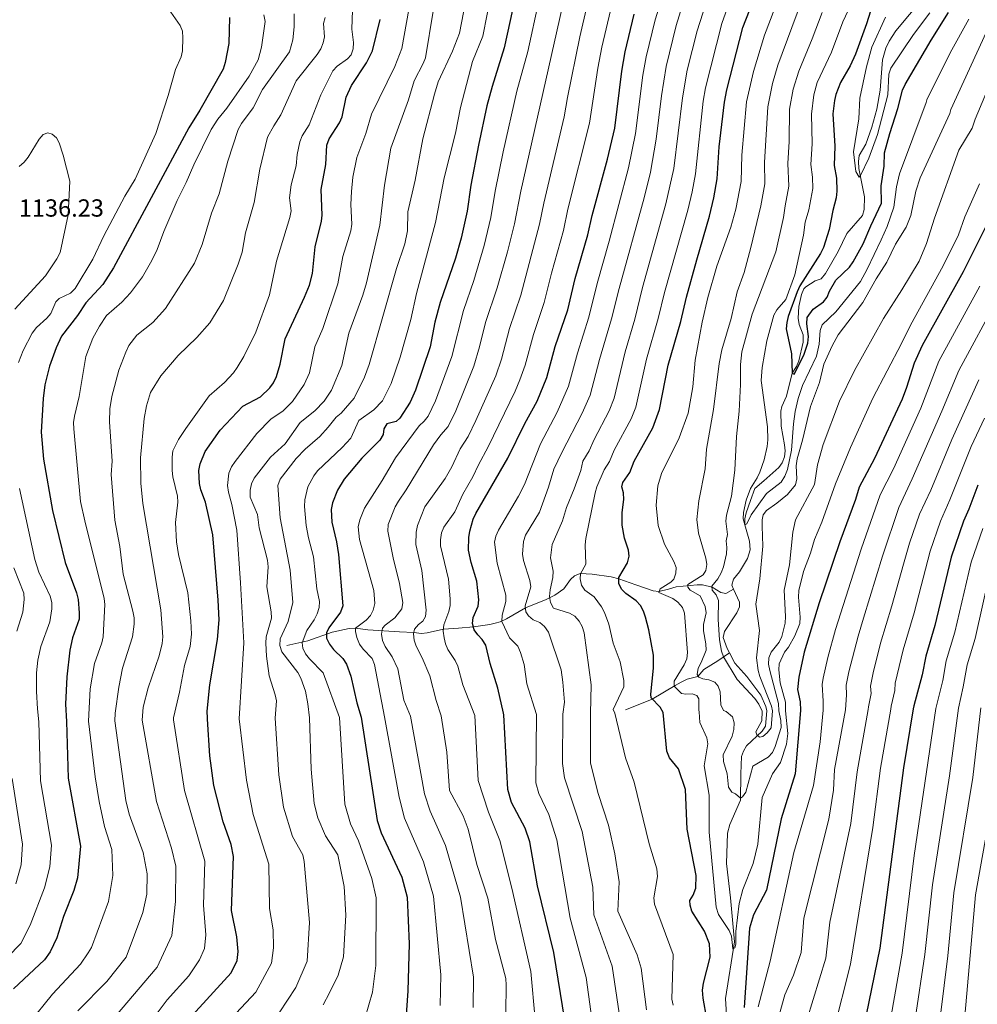
# Model space of a CAD drawing. Units: metres. Extents: x 640752 to 647635, y 4766896 to 4771661.
# Drawn here: x 642068 to 642455, y 4768303 to 4768702 of the extents above; entities that cross this region are included whole.
import ezdxf

# ---------------------------------------------------------------- set-up
doc = ezdxf.new("R2010")
doc.units = ezdxf.units.M
doc.header["$MEASUREMENT"] = 0
doc.linetypes.add('DGN Style 3', pattern=[119.7959, 85.5685, -34.2274])
for name, color, linetype, lineweight in [('Nivel 11', 7, 'Continuous', 0), ('Nivel 4', 7, 'Continuous', 0), ('Nivel 41', 7, 'Continuous', 0), ('Nivel 5', 7, 'Continuous', 0)]:
    doc.layers.add(name, color=color, linetype=linetype, lineweight=lineweight)
doc.styles.add('Style-Arial', font='txt')

msp = doc.modelspace()

# ---------------------------------------------------------------- linework, layer by layer
at = {"layer": 'Nivel 11', "color": 142, "linetype": 'DGN Style 3', "lineweight": 13}
for points in [[(642356.68, 4768471.13, 1006.77), (642355.91, 4768472.81, 1006.58), (642356.66, 4768475.17, 1006.36), (642359.1, 4768478.18, 1006.2), (642362.23, 4768483.52, 1006.04), (642363.33, 4768487.02, 1005.59), (642363.09, 4768490.53, 1005.48), (642361.27, 4768497.15, 1005), (642361.25, 4768499.65, 1004.93), (642361.76, 4768502.04, 1004.86), (642363.49, 4768507.02, 1004.1), (642365.2, 4768511.94, 1003.95), (642368.9, 4768515.02, 1003.24), (642374.99, 4768520.34, 1002.88), (642376.35, 4768522.32, 1002.67), (642377.28, 4768524.72, 1002.5), (642377.49, 4768527.11, 1002.34), (642377.28, 4768529.58, 1002.07), (642375.97, 4768537.15, 1001.67), (642375.79, 4768543.13, 1001.26), (642376.14, 4768545.04, 1001.2), (642378.08, 4768549.27, 1000.86), (642380.37, 4768558.63, 1000), (642382.19, 4768561.21, 999.76), (642383.03, 4768563.56, 999.66), (642384.89, 4768571.15, 999.31), (642384.83, 4768574.06, 999.1), (642383.16, 4768578.3, 998.91), (642382.84, 4768580.79, 998.87), (642383.05, 4768585.53, 998.76), (642384.09, 4768590.39, 998.43), (642385.15, 4768592.64, 998.15), (642385.96, 4768593.55, 998.05), (642389.69, 4768595.88, 997.81), (642392.07, 4768596.69, 997.69), (642393.93, 4768598.88, 997.35), (642399.05, 4768607.87, 996.75), (642402.52, 4768615.15, 996.34), (642408.78, 4768622.36, 995.82), (642409.5, 4768624.75, 995.65), (642409.71, 4768629.9, 995.34), (642407.35, 4768641.4, 995), (642407.23, 4768644.23, 994.95), (642407.53, 4768646.71, 994.91), (642410.19, 4768651.22, 994.76), (642412.6, 4768658.15, 994.29), (642414.68, 4768665.34, 994.02), (642416.05, 4768673.06, 993.68), (642416.91, 4768685.32, 992.86), (642418.24, 4768690.07, 992.01), (642419.64, 4768692.94, 991.9), (642422.37, 4768697.12, 991.87), (642434.39, 4768711.51, 991.35)], [(642175.78, 4768448.4, 1082.94), (642184.33, 4768450.21, 1078.94), (642194.15, 4768453.76, 1073.98), (642201.02, 4768455.2, 1071.16), (642203.66, 4768455.31, 1070), (642208.62, 4768454.64, 1066.77), (642221.4, 4768453.93, 1062.39), (642227.25, 4768453.63, 1060), (642230.36, 4768453.28, 1058.34), (642232.64, 4768453.51, 1057.44), (642239.24, 4768454.99, 1055), (642245.34, 4768455.33, 1052.91), (642251.32, 4768455.86, 1050), (642257.99, 4768456.9, 1047.95), (642260.13, 4768457.35, 1046.7), (642262.17, 4768457.94, 1045.37), (642264.81, 4768459.1, 1043.96), (642272.42, 4768463.65, 1040), (642280.81, 4768466.98, 1035.72), (642284.25, 4768468.73, 1034.01), (642287.92, 4768471.31, 1032.29), (642290.68, 4768475.1, 1030.77), (642292.22, 4768476.58, 1030.25), (642294.55, 4768477.5, 1030.05), (642299.42, 4768477.2, 1028.3), (642307.12, 4768476.1, 1025.97), (642310.27, 4768475.33, 1025), (642317.13, 4768472.95, 1022.38), (642324.07, 4768470.54, 1020.79), (642326.4, 4768470.21, 1020.04), (642330.27, 4768471.11, 1018.43), (642333.38, 4768472.04, 1016.77), (642341.86, 4768472.89, 1013.29), (642344.07, 4768472.88, 1012.12), (642347.94, 4768472, 1010), (642351.5, 4768469.77, 1008.29), (642353.53, 4768469.46, 1007.67), (642356.68, 4768471.13, 1006.77)], [(642355.01, 4768445.43, 1008.34), (642354.11, 4768447.14, 1008.34), (642352.4, 4768451.65, 1008.29), (642352.95, 4768454.07, 1008.29), (642357.96, 4768461.64, 1007.72), (642359.05, 4768464.04, 1007.53), (642359.08, 4768465.91, 1007.38), (642356.68, 4768471.13, 1006.77)], [(642355.01, 4768445.43, 1008.34), (642350.35, 4768442.18, 1010.96), (642344.65, 4768438.68, 1012.99), (642342.21, 4768435.84, 1014.75), (642337.93, 4768434.72, 1017.11), (642335.5, 4768433.51, 1018.62), (642333.06, 4768432.16, 1020.12), (642323.77, 4768426.68, 1024.92), (642319.41, 4768424.89, 1026.63), (642312.9, 4768422.29, 1028.06)], [(642354.19, 4768292.94, 1022.02), (642353.36, 4768305.53, 1021.75), (642357.1, 4768328.38, 1019.82), (642355.38, 4768346.22, 1018.02), (642353.81, 4768360.12, 1018.01), (642354.19, 4768372.35, 1017.51), (642355.14, 4768375.96, 1017.51), (642359.45, 4768385.74, 1015.27), (642359.53, 4768396.48, 1012.02), (642359.86, 4768403.38, 1011.52), (642360.62, 4768405.57, 1011.02), (642361.89, 4768407.7, 1010.78), (642368.23, 4768413.7, 1009.44), (642369.63, 4768415.75, 1008.98), (642370.18, 4768421.86, 1009.57), (642369.75, 4768423.72, 1009.52), (642367.64, 4768428.26, 1009.34), (642362.06, 4768435.87, 1009.05), (642357.2, 4768441.27, 1008.34), (642355.01, 4768445.43, 1008.34)]]:
    msp.add_polyline3d(points, dxfattribs=at)
at = {"layer": 'Nivel 4', "color": 30, "linetype": 'Continuous', "lineweight": 30, "flags": 128}
for points, elevation in [([(642415.8, 4768717.24), (642410.52, 4768699.97), (642405.98, 4768687.64), (642403.91, 4768682.99), (642399.96, 4768676.2), (642398.03, 4768671.35), (642397.46, 4768668.88), (642396.9, 4768663.51), (642397.66, 4768650.46), (642397.33, 4768642.65), (642398.26, 4768637.42), (642398.45, 4768632.25), (642398.21, 4768629.59), (642396.78, 4768624.43), (642395.39, 4768616.67), (642393, 4768609.36), (642391.87, 4768607.03), (642383.54, 4768593.93), (642382.39, 4768591.52), (642378.82, 4768581.47), (642378.23, 4768579.04), (642377.98, 4768576.49), (642380.1, 4768566.45), (642380.37, 4768558.63), (642381.22, 4768558.2), (642385.15, 4768565.88), (642386.78, 4768570.69), (642387.04, 4768573.42), (642386.3, 4768578.54), (642386.47, 4768581.04), (642388.89, 4768584.48), (642393.09, 4768587.39), (642394.55, 4768589.39), (642395.5, 4768591.78), (642398.01, 4768596.18), (642403.53, 4768601.5), (642405.08, 4768603.68), (642409.17, 4768610.87), (642412.16, 4768618.23), (642416.56, 4768627.37), (642416.46, 4768634.38), (642417.64, 4768642.31), (642417.79, 4768647.75), (642419.89, 4768655.55), (642423.21, 4768665.64), (642425.09, 4768673.04), (642426.06, 4768675.34), (642436.6, 4768693.29), (642443.63, 4768704.48)], 1000), ([(642345.83, 4768297.25), (642344.37, 4768305.63), (642344.13, 4768308.88), (642344.53, 4768311.74), (642347.24, 4768322.24), (642346.88, 4768327.56), (642344.89, 4768332.75), (642339.8, 4768340.82), (642339.07, 4768343.23), (642338.97, 4768345.11), (642340.32, 4768347.31), (642341.33, 4768350.2), (642341.49, 4768355.34), (642337.87, 4768374.04), (642337.22, 4768390.02), (642334.39, 4768398.5), (642330.73, 4768402.96), (642329.64, 4768405.66), (642328.15, 4768421.23), (642326.92, 4768423.34), (642323.35, 4768427.13), (642323.13, 4768428.7), (642324.31, 4768439.21), (642324.28, 4768444.38), (642322.41, 4768454.69), (642321.03, 4768459.8), (642320.2, 4768462.3), (642318.95, 4768464.61), (642317.19, 4768466.38), (642313.07, 4768469.35), (642311.29, 4768471.15), (642310.28, 4768473.49), (642310.26, 4768475.85), (642313.66, 4768481.83), (642314.37, 4768484.54), (642314.07, 4768486.9), (642312.53, 4768491.86), (642311.62, 4768497.07), (642311.54, 4768502.16), (642312.29, 4768507.44), (642312.14, 4768510.08), (642311.39, 4768512.59), (642311.8, 4768514.28), (642314.67, 4768518.34), (642316.47, 4768523.02), (642324, 4768536.51), (642326.68, 4768543.93), (642330.17, 4768561.82), (642335.29, 4768579.41), (642337.67, 4768589.37), (642341.81, 4768604.48), (642346.93, 4768622.06), (642348.68, 4768629.52), (642349.99, 4768637.19), (642350.89, 4768650.2), (642352.97, 4768668.3), (642353.88, 4768673.22), (642360.45, 4768698.43), (642366.02, 4768713.02)], 1025), ([(642268.44, 4768711.32), (642263.82, 4768690.21), (642258.91, 4768674.62), (642256.84, 4768666.74), (642253.39, 4768650.89), (642250.33, 4768634.68), (642248.84, 4768624.14), (642246.42, 4768613.14), (642244.07, 4768605.11), (642237.84, 4768587.2), (642235.75, 4768579.2), (642233.8, 4768569.26), (642227.9, 4768551.7), (642225.8, 4768546.88), (642221.6, 4768540.35), (642220.02, 4768539.01), (642216.31, 4768538.07), (642215.12, 4768536.03), (642214.8, 4768533.69), (642213.53, 4768531.49), (642206.12, 4768524.23), (642199, 4768515.61), (642196.35, 4768511.22), (642194.28, 4768506.1), (642193.8, 4768503.36), (642194.01, 4768498.21), (642195.9, 4768490.33), (642196.69, 4768485.16), (642198.51, 4768464.38), (642197.51, 4768461.82), (642192.8, 4768455.56), (642191.93, 4768453.52), (642191.92, 4768451.37)], 1075), ([(642152.58, 4768702.45), (642152.31, 4768691.94), (642150.89, 4768684.23), (642150.01, 4768681.55), (642140.6, 4768664.97), (642136.12, 4768657.9), (642105.66, 4768601.23), (642101.35, 4768594.49), (642094.52, 4768587.04), (642091.15, 4768581.87), (642084.67, 4768573.5), (642082.47, 4768568.76), (642079.8, 4768561.38), (642077.85, 4768553.84), (642077.16, 4768548.34), (642076.4, 4768534.66), (642077.28, 4768523.78), (642081.01, 4768502.95), (642086.13, 4768481.88), (642090.63, 4768469.64), (642091.36, 4768466.94), (642091.8, 4768461.58), (642091.82, 4768458.95), (642089.01, 4768451.46), (642087.97, 4768446.45), (642086.83, 4768435.66), (642086.26, 4768424.66), (642086.64, 4768417.63), (642087.26, 4768394.72), (642092.3, 4768367.16), (642091.14, 4768354.4), (642089.67, 4768349.18), (642085.41, 4768338.68), (642082.72, 4768329.99), (642079.99, 4768324.38), (642077.72, 4768321.2), (642065.12, 4768309.37)], 1125), ([(642136.22, 4768297.14), (642153.29, 4768315.87), (642155.77, 4768320.84), (642156.15, 4768324.5), (642155.62, 4768330.44), (642153.49, 4768341.14), (642154.23, 4768362.92), (642153.35, 4768367.86), (642150.11, 4768376.98), (642146.33, 4768391.64), (642144.67, 4768403.75), (642143.75, 4768418.48), (642143.71, 4768418.99), (642143.6, 4768421.82), (642144.62, 4768432.46), (642147.81, 4768450.76), (642148.38, 4768458.73), (642148.03, 4768466.73), (642145.92, 4768493.09), (642142.89, 4768506.32), (642140.95, 4768511.42), (642140.46, 4768513.87), (642140.26, 4768519.19), (642140.68, 4768521.89), (642142.72, 4768526.87), (642148.79, 4768535.48), (642158.07, 4768545.23), (642165.11, 4768549), (642168.88, 4768552.66), (642170.39, 4768554.65), (642171.64, 4768557.28), (642173.17, 4768562.25), (642175.21, 4768572.48), (642183.03, 4768589.27), (642184.94, 4768594.12), (642186.26, 4768598.95), (642187.26, 4768609.72), (642189.86, 4768620.02), (642190.13, 4768622.5), (642189.75, 4768632.84), (642191.55, 4768643.06), (642191.99, 4768650.85), (642192.98, 4768653.34), (642197.18, 4768659.92), (642198.21, 4768662.24), (642199.91, 4768670.26), (642202.05, 4768674.94), (642208.05, 4768684.19), (642210.45, 4768688.98), (642213.66, 4768701.76)], 1100), ([(642263.56, 4768420.94), (642261.29, 4768431.03), (642258.12, 4768441.14), (642256.32, 4768448.53), (642254.96, 4768450.84), (642253.09, 4768452.73), (642251.63, 4768454.76), (642250.93, 4768457.24), (642251.19, 4768459.7), (642253.22, 4768464.21), (642253.58, 4768466.86), (642252.72, 4768474.41), (642250.47, 4768482), (642249.39, 4768486.89), (642249.43, 4768492.05), (642249.87, 4768494.65), (642251.25, 4768499.48), (642252.28, 4768501.83), (642265.3, 4768524.17), (642272.18, 4768538.24), (642277.13, 4768547.27), (642281.12, 4768556.88), (642284.51, 4768569.34), (642289.53, 4768584.26), (642292.48, 4768596.94), (642297.63, 4768614.54), (642299.45, 4768622.43), (642305.61, 4768645.14), (642308.57, 4768657.67), (642311.45, 4768680.78), (642312.79, 4768688.67), (642316.44, 4768703.81)], 1050), ([(642465.79, 4768631.96), (642449.65, 4768599.6), (642433.04, 4768569.71), (642429.71, 4768562.58), (642426.66, 4768552.71), (642424.85, 4768548.03), (642413.74, 4768523.99), (642407.44, 4768512.42), (642405.95, 4768507.4), (642399.63, 4768490.28), (642391.3, 4768465.67), (642385.23, 4768445.65), (642383.12, 4768435.53), (642382.48, 4768430.52), (642383.61, 4768425.62), (642383.74, 4768422.06), (642381.6, 4768396.43), (642375.94, 4768378.18), (642369.94, 4768349.41), (642364.78, 4768339.34), (642363.09, 4768333.91), (642360.93, 4768301.85)], 1025), ([(642455.5, 4768513.28), (642451.93, 4768503.57), (642449.71, 4768498.67), (642444.79, 4768484.12), (642438.13, 4768456.44), (642434.42, 4768444.09), (642432.99, 4768436.45), (642429.59, 4768423.97), (642429.42, 4768422.74), (642425.45, 4768398.85), (642415.81, 4768325.92), (642402.53, 4768260.71), (642401.16, 4768239.52), (642401.17, 4768230.34), (642402.51, 4768225.19), (642404.89, 4768219.57), (642407.91, 4768214.53), (642432.32, 4768183.58), (642441.48, 4768166.42), (642446.98, 4768158.34), (642454.39, 4768150.71), (642457.23, 4768145.62)], 1050), ([(642191.92, 4768451.37), (642193.05, 4768448.85), (642194.71, 4768446.77), (642198.55, 4768443.03), (642199.94, 4768440.77), (642201.72, 4768435.9), (642204.2, 4768425.12), (642205.89, 4768419.41), (642212.43, 4768377.5), (642214.03, 4768372.52), (642222.34, 4768354.59), (642224.6, 4768346.53), (642225.31, 4768327.69), (642224.82, 4768308.6), (642223.37, 4768287.05)], 1075), ([(642288.31, 4768296.75), (642283.92, 4768324.08), (642277.27, 4768351.11), (642274.18, 4768368.85), (642272.27, 4768374.39), (642266.77, 4768384.76), (642265.22, 4768390.02), (642263.67, 4768420.27), (642263.56, 4768420.94)], 1050)]:
    msp.add_lwpolyline(points, dxfattribs=dict(at, elevation=elevation))
at = {"layer": 'Nivel 5', "color": 30, "linetype": 'Continuous', "lineweight": 0, "flags": 128}
for points, elevation in [([(642408.84, 4768717.68), (642400.93, 4768700.7), (642396.27, 4768688.42), (642390.54, 4768676.2), (642389.13, 4768671.22), (642388.2, 4768663.44), (642388.42, 4768651.4), (642387.96, 4768643.06), (642388.64, 4768637.87), (642388.76, 4768633.24), (642387.08, 4768624.64), (642385.6, 4768619.68), (642385, 4768614.47), (642381.42, 4768598.37), (642377.85, 4768588.4), (642374.21, 4768584.22), (642373.01, 4768582.03), (642370.12, 4768571.65), (642368.19, 4768560.8), (642367.88, 4768555.56), (642370.34, 4768536.88), (642370.47, 4768531.56), (642370.21, 4768528.85), (642369.05, 4768523.52), (642367.23, 4768518.56), (642366.19, 4768516.25), (642363.47, 4768511.87), (642361.69, 4768507.2), (642360.65, 4768502.14), (642360.6, 4768499.64), (642361.27, 4768497.15), (642362.07, 4768497.58), (642363.81, 4768501.19), (642369.99, 4768509.86), (642375.98, 4768514.44), (642377.43, 4768516.85), (642378.42, 4768519.55), (642380.12, 4768527.36), (642380.85, 4768538.01), (642381.58, 4768543.1), (642382.75, 4768548.29), (642384.53, 4768553.57), (642390.27, 4768565.41), (642391.25, 4768570.31), (642391.65, 4768575.8), (642392.57, 4768578.15), (642398.03, 4768583.37), (642408.06, 4768595.73), (642410.71, 4768600.6), (642416.4, 4768612.52), (642418.83, 4768617.89), (642421.47, 4768625.72), (642422.63, 4768633.95), (642423.85, 4768639.17), (642434.57, 4768668.11), (642434.86, 4768669.12), (642444.39, 4768688.15), (642451.83, 4768701.79)], 1005), ([(642182.37, 4768447.32), (642182.06, 4768449.42), (642183.86, 4768454.41), (642186.95, 4768458.74), (642188.14, 4768461.17), (642188.96, 4768463.67), (642189.08, 4768466.17), (642187.95, 4768471.23), (642186.63, 4768484.22), (642184.61, 4768491.93), (642183.66, 4768496.9), (642182.94, 4768504.59), (642183.13, 4768507.28), (642184.29, 4768512.62), (642186.72, 4768517.04), (642188.3, 4768519.04), (642198.21, 4768528.46), (642201.78, 4768532.25), (642205.03, 4768539.45), (642211.08, 4768543.68), (642214.51, 4768547.43), (642218.11, 4768554.4), (642221.68, 4768565.07), (642226.04, 4768580.23), (642228.35, 4768590.77), (642236.01, 4768619.52), (642239.48, 4768637.57), (642244.04, 4768655.75), (642246.15, 4768666.07), (642251.04, 4768684.75), (642255.12, 4768694.89), (642258.66, 4768712.93)], 1080), ([(642248.79, 4768712.41), (642245.76, 4768696.19), (642242.94, 4768688.83)], 1085), ([(642310.38, 4768299.55), (642307.5, 4768318.6), (642300.12, 4768339.38), (642299.71, 4768350.59), (642295.43, 4768373.15), (642288.25, 4768394.8), (642287.35, 4768400.54), (642287.59, 4768420.63), (642288.18, 4768425.36), (642287.55, 4768433.49), (642286.81, 4768438.56), (642281.72, 4768453.76), (642280.16, 4768456.08), (642278.18, 4768457.6), (642275.55, 4768458.75), (642273.59, 4768460.3), (642272.55, 4768461.96), (642272.36, 4768464.45), (642274.57, 4768472.15), (642274.19, 4768474.63), (642271.68, 4768482.72), (642271.17, 4768485.28), (642271.63, 4768490.42), (642272.48, 4768492.99), (642278.11, 4768502.26), (642281.73, 4768512.38), (642283.9, 4768519.75), (642287.09, 4768526.46), (642295.39, 4768542.44), (642298.61, 4768549.67), (642302.33, 4768564.08), (642307.3, 4768580.57), (642310.3, 4768592.85), (642320.41, 4768629.52), (642323.01, 4768639.88), (642325.38, 4768653.26), (642327.44, 4768670.85), (642329.35, 4768682.66), (642333.43, 4768699.31), (642337.64, 4768712.86)], 1040), ([(642321.42, 4768300.95), (642319.28, 4768317.75), (642317.57, 4768323.15), (642309.76, 4768340.8), (642310.34, 4768352.77), (642308.6, 4768363.99), (642306.08, 4768375.65), (642301.88, 4768388.41), (642298.69, 4768400.68), (642298.74, 4768420.79), (642299.08, 4768432.41), (642296.19, 4768453.52), (642295.39, 4768456.02), (642294.14, 4768458.19), (642292.38, 4768460.28), (642290.18, 4768461.46), (642283.73, 4768463.51), (642282.59, 4768465.74), (642282.13, 4768468.21), (642282.42, 4768470.92), (642283.53, 4768475.9), (642283.66, 4768478.39), (642282.62, 4768483.82), (642283.25, 4768489.23), (642287.43, 4768498.84), (642289.01, 4768504.21), (642292.15, 4768511.71), (642294.79, 4768519.14), (642295.7, 4768522.93), (642298.15, 4768527.17), (642300.2, 4768531.73), (642306.28, 4768543.34), (642308.26, 4768548.4), (642312.74, 4768567.26), (642316.69, 4768580.4), (642319.85, 4768593.22), (642329.25, 4768627.03), (642332.47, 4768641.34), (642335.95, 4768670), (642337.93, 4768681.13), (642341.93, 4768697.06), (642347.74, 4768715.37)], 1035), ([(642332.17, 4768302.8), (642331.69, 4768305.25), (642332.15, 4768323.25), (642324.63, 4768343.7), (642324.4, 4768346.3), (642325.86, 4768354.86), (642325.57, 4768357.93), (642322.45, 4768368.07), (642316.47, 4768393.02), (642312.9, 4768402.85), (642308.55, 4768420.94), (642307.91, 4768422.52), (642312.2, 4768431.67), (642312.22, 4768434.17), (642310.71, 4768441.8), (642307.98, 4768449.32), (642306.22, 4768456.95), (642304.37, 4768461.68), (642303.16, 4768463.94), (642300.26, 4768468.02), (642296.39, 4768470.69), (642295.08, 4768472.82), (642294.61, 4768475.38), (642294.65, 4768477.38), (642296.85, 4768481.3), (642296.6, 4768489.11), (642296.88, 4768491.6), (642300.66, 4768510.1), (642301.29, 4768512.52), (642304.31, 4768519.4), (642306.41, 4768522.76), (642308.33, 4768527.37), (642315.2, 4768540.05), (642317.03, 4768544.79), (642321.37, 4768564.19), (642326.2, 4768580.71), (642328.73, 4768591.18), (642338.09, 4768624.55), (642339.88, 4768631.97), (642341.23, 4768639.27), (642344.39, 4768668.58), (642345.31, 4768674.08), (642351.87, 4768700.12), (642356.88, 4768714.2)], 1030), ([(642277.89, 4768709.22), (642273.43, 4768688.81), (642268.96, 4768672.72), (642263.39, 4768648.1), (642260.16, 4768632.23), (642258.41, 4768621.58), (642255.72, 4768610.19), (642251.46, 4768596.05), (642247.3, 4768583.99), (642242.66, 4768565.32), (642236, 4768547.43), (642232.97, 4768541.22), (642231.35, 4768539.08), (642229.42, 4768537.26), (642219.83, 4768524.37), (642214.39, 4768515.08), (642207.23, 4768504), (642205.34, 4768499.18), (642204.75, 4768496.33), (642205.23, 4768491.27), (642211.03, 4768470.64), (642211.49, 4768465.31), (642210.81, 4768462.7), (642209.63, 4768460.5), (642207.9, 4768458.64), (642203.67, 4768455.4), (642203.56, 4768454.04), (642204.13, 4768451.61), (642205.28, 4768448.95), (642206.69, 4768446.89), (642210.34, 4768443.13), (642211.35, 4768440.67), (642215.31, 4768419.55), (642221.34, 4768386.95), (642223.47, 4768378.48), (642231.19, 4768360.87), (642235.15, 4768346.91), (642238.16, 4768315.08), (642237.85, 4768302.71)], 1070), ([(642300.76, 4768286.45), (642296.99, 4768313.94), (642290.49, 4768337.96), (642285.05, 4768369.77), (642281.91, 4768379.92), (642277.83, 4768388.45), (642276.58, 4768392.77), (642276.84, 4768420.47), (642273, 4768432.86), (642271.83, 4768440.66), (642270.47, 4768445.54), (642269.39, 4768448.04), (642266, 4768451.4), (642262.82, 4768458.07), (642263.02, 4768460.57), (642264.5, 4768466.15), (642264.45, 4768468.77), (642260.9, 4768481.66), (642259.93, 4768490.2), (642260.41, 4768492.66), (642261.45, 4768494.99), (642269.6, 4768508.75), (642271.99, 4768513.57), (642278.48, 4768529.98), (642285.24, 4768542.85), (642289.87, 4768553.27), (642293.42, 4768566.71), (642298.08, 4768581.21), (642301.39, 4768594.89), (642306.3, 4768611.92), (642314.11, 4768641.71), (642316.99, 4768655.56), (642319.91, 4768679.13), (642321.34, 4768686.63), (642324.93, 4768701.56), (642327.95, 4768711.14)], 1045), ([(642375.09, 4768711), (642369.14, 4768695.34), (642364.73, 4768680.62), (642361.9, 4768668.33), (642360, 4768646.76), (642359.68, 4768636.2), (642357.53, 4768624.88), (642355.58, 4768617.64), (642349.92, 4768601.89), (642346.28, 4768589.24), (642343.9, 4768579.19), (642341.17, 4768563.82), (642340.13, 4768553), (642338.29, 4768542.43), (642334.69, 4768532.38), (642327.5, 4768517.92), (642325.95, 4768513.02), (642325.38, 4768505.16), (642326.18, 4768496.92), (642328.67, 4768489.32), (642332.52, 4768482.32), (642333.37, 4768479.91), (642333.23, 4768477.61), (642332.53, 4768475.21), (642331.22, 4768474.02), (642326.91, 4768471.25), (642326.4, 4768469.87), (642332.05, 4768467.42), (642334.06, 4768465.88), (642335.98, 4768463.78), (642336.73, 4768461.46), (642337.99, 4768445.48), (642337.71, 4768443), (642336.65, 4768440.59), (642332.63, 4768433.9), (642332.63, 4768431.96), (642335.6, 4768428.98), (642337.36, 4768428.65), (642339.91, 4768428.81), (642341.83, 4768428.07), (642342.66, 4768426.73), (642342.58, 4768422.18), (642342.71, 4768421.45), (642343.03, 4768417.26), (642345.86, 4768410.99), (642346.27, 4768408.52), (642344.8, 4768399.69), (642346.84, 4768387.84), (642346.77, 4768372.84)], 1020), ([(642384.17, 4768708.97), (642374.61, 4768683.21), (642372.45, 4768675.85), (642370.54, 4768666.38), (642369.23, 4768643.86), (642369.37, 4768635.21), (642367.65, 4768626.22), (642363.69, 4768609.42), (642360.91, 4768599.26), (642358.05, 4768591.45), (642355.63, 4768580.65), (642351.94, 4768568.06), (642350.86, 4768562.45), (642348.5, 4768543.84), (642345.64, 4768527.82), (642345.11, 4768519.88), (642342.57, 4768506.91), (642341.77, 4768499.29), (642342.52, 4768493.86), (642345.44, 4768483.75), (642345.78, 4768481.18), (642345.49, 4768478.71), (642344.33, 4768476.99), (642338.1, 4768472.98), (642338.17, 4768472.01), (642339.12, 4768470.8), (642343.14, 4768468.39), (642345.15, 4768464.16), (642345.59, 4768461.51), (642344.49, 4768456.86), (642344.45, 4768454.24), (642345.45, 4768448.97), (642345.5, 4768446.47), (642343.6, 4768441.51), (642342.28, 4768439.22), (642341.89, 4768436.65), (642342.61, 4768435.58), (642344.19, 4768434.84), (642346.69, 4768434.48), (642349.02, 4768433.5), (642350.39, 4768431.92), (642351.24, 4768429.57), (642351.54, 4768424.35), (642352.61, 4768422.09)], 1015), ([(642127.96, 4768706.02), (642132.68, 4768699.32), (642133.6, 4768696.99), (642133.71, 4768694.31), (642133.62, 4768688.97), (642133.02, 4768686.54), (642130.79, 4768681.51), (642127.8, 4768670.89), (642122.84, 4768655.61), (642114.41, 4768637.07), (642110.28, 4768630.2), (642101.81, 4768614.14), (642097.27, 4768604.72), (642090.15, 4768592.84), (642088.32, 4768590.92), (642083.62, 4768588.81), (642082.31, 4768587.37), (642080.24, 4768582.73), (642078.71, 4768580.76), (642074.55, 4768576.99), (642072.72, 4768574.75), (642069.16, 4768567.77), (642067.22, 4768562.88)], 1130), ([(642178.86, 4768704.05), (642178.76, 4768698.76), (642178.23, 4768693.48), (642176.87, 4768688.62), (642166, 4768673.37), (642162.21, 4768665.97), (642157.51, 4768659.59), (642156.15, 4768657.15), (642152.01, 4768644.39), (642148.42, 4768631.13), (642145.27, 4768623.38), (642141.49, 4768610.63), (642138.4, 4768603.11), (642126.74, 4768584.79), (642121.64, 4768579.11), (642115.13, 4768573.96), (642111.91, 4768569.7), (642110.62, 4768567.11), (642107.87, 4768559.73), (642104.99, 4768549.15), (642104.24, 4768544.14), (642104.09, 4768538.84), (642105.07, 4768522.97), (642104.78, 4768517.55), (642106.19, 4768499.04), (642108.19, 4768488.42), (642109.53, 4768477.27), (642113.48, 4768462.22), (642113.98, 4768459.52), (642114.02, 4768457.02), (642113.3, 4768451.81), (642109.35, 4768439.14), (642107.77, 4768431.56), (642106.3, 4768420.93), (642106.27, 4768417.92), (642110.59, 4768385.61), (642112.02, 4768380.06), (642117.63, 4768364.53), (642119.34, 4768355.96), (642119.21, 4768347.74), (642117.53, 4768340.32), (642110.8, 4768322.18), (642103.02, 4768312.38), (642091.23, 4768300.55)], 1115), ([(642202.47, 4768705.53), (642202.17, 4768697.8), (642202.75, 4768692.42), (642202.67, 4768689.78), (642201.85, 4768687.4), (642200.39, 4768685.73), (642196.2, 4768682.75), (642194.39, 4768680.86), (642189.57, 4768671.2), (642184.91, 4768659.12), (642182.09, 4768654.55), (642181.08, 4768652.24), (642180.06, 4768647.09), (642179.59, 4768642.47), (642177.63, 4768634.85), (642176.94, 4768629.59), (642177.52, 4768624.28), (642177.08, 4768621.52), (642171.61, 4768603.96), (642168.83, 4768590.29), (642163.22, 4768575.18), (642158.41, 4768565.38), (642155.75, 4768560.83), (642154.23, 4768558.72), (642150.57, 4768554.83), (642144.43, 4768549.44), (642134.9, 4768536.19), (642131.98, 4768531.77), (642129.67, 4768527.11), (642129.35, 4768524.63), (642129.41, 4768519.14), (642129.66, 4768516.65), (642131.55, 4768508.83), (642131.69, 4768506.33), (642130.77, 4768498.15), (642131.16, 4768490.32), (642131.97, 4768485.16), (642135.69, 4768469.65), (642136.99, 4768458.28), (642137.29, 4768452.98), (642136.65, 4768448), (642134.34, 4768440.23), (642132.34, 4768429.5), (642129.95, 4768419.02), (642129.89, 4768418.27), (642134.42, 4768389.63), (642142.6, 4768361.02), (642142.06, 4768343.34), (642143.01, 4768331.23), (642142.45, 4768325.77), (642140.41, 4768321.2), (642136.11, 4768314.71), (642127.37, 4768305.01), (642111.15, 4768283.38)], 1105), ([(642225.26, 4768705.8), (642222.32, 4768689.97), (642219.5, 4768682.7), (642210.11, 4768663.35), (642207.76, 4768655.6), (642204.15, 4768645.8), (642202.6, 4768637.87), (642202.03, 4768632.03), (642201.79, 4768626.83), (642202.15, 4768618.93), (642201.71, 4768616.23), (642198.56, 4768605.81), (642196.43, 4768594.67), (642190.39, 4768576.6), (642187.14, 4768569.2), (642184.99, 4768558.74), (642182.81, 4768553.99), (642178.06, 4768547.12), (642174.31, 4768543.37), (642169.41, 4768539.94), (642163.7, 4768534.09), (642154.85, 4768522.84), (642153.41, 4768520.63), (642152.4, 4768518.14), (642151.83, 4768513.17), (642152.15, 4768510.42), (642153.51, 4768505.45), (642155.55, 4768494.98), (642157.12, 4768473.69), (642158.47, 4768449.38), (642156.48, 4768418.67), (642159.45, 4768393.86), (642162.26, 4768380), (642168.57, 4768359.85), (642168.8, 4768341.88), (642170.3, 4768333.34), (642170.47, 4768326.06), (642169.63, 4768319.76), (642163.33, 4768308.12), (642145.33, 4768288.93)], 1095), ([(642235.11, 4768705.06), (642231.9, 4768686.2), (642231.04, 4768683.86), (642227.31, 4768676.93), (642225.02, 4768669.22), (642217.87, 4768649.69), (642215.34, 4768634.62), (642213.47, 4768618.5), (642208.12, 4768595.11), (642206.57, 4768590.08)], 1090), ([(642287.35, 4768707.12), (642270.5, 4768632.23), (642267.98, 4768619.01), (642265.12, 4768607.62), (642260.98, 4768593.1), (642256.26, 4768579.12), (642253.83, 4768569.18), (642251.51, 4768561.38), (642244.19, 4768543.39), (642241.09, 4768537.05), (642238.17, 4768533.66), (642235.25, 4768529.57), (642224.09, 4768511.35), (642221, 4768506.8), (642219.62, 4768504.47), (642216.91, 4768497.37), (642216.75, 4768494.69), (642218.82, 4768483.78), (642221.45, 4768473.46), (642222.73, 4768465.74), (642222.43, 4768463.25), (642219.6, 4768459.53), (642215.64, 4768456.61), (642214.57, 4768455.37), (642214.11, 4768452.91), (642214.61, 4768450.41), (642215.61, 4768448), (642218.46, 4768443.79), (642220.72, 4768438.9), (642223.25, 4768426.24), (642225.91, 4768419.7), (642231.51, 4768388.29), (642233.91, 4768381.26), (642240.11, 4768367.43), (642246.13, 4768346.56), (642251.36, 4768314.17), (642251.25, 4768301.82)], 1065), ([(642297.44, 4768707.44), (642294.39, 4768694.65), (642289.4, 4768670.16), (642288.13, 4768662.26), (642279.8, 4768627.33), (642278.15, 4768618.88), (642270.49, 4768590.16), (642265.93, 4768576.66), (642262.78, 4768564.26), (642260.37, 4768557.45), (642252.38, 4768539.36), (642249.22, 4768532.88), (642245.96, 4768527.94), (642242.57, 4768520.66), (642239.96, 4768516), (642231.71, 4768504.51), (642228.76, 4768496.93), (642228.14, 4768494.23), (642228.1, 4768489.19), (642230.53, 4768478.66), (642232.18, 4768462.71), (642231.92, 4768460.04), (642230.84, 4768458.16), (642229.11, 4768456.84), (642227.5, 4768454.93), (642227.14, 4768453.03), (642227.37, 4768450.54), (642228.13, 4768448.03), (642230.67, 4768443.38), (642233.68, 4768436.12), (642236.24, 4768426.12), (642238.25, 4768419.89), (642240.55, 4768405.16), (642241.68, 4768389.62), (642247.14, 4768379.4), (642249.23, 4768374.08), (642252.71, 4768359.69), (642257.15, 4768346.16), (642260.26, 4768329.44), (642264.54, 4768313.66), (642264.59, 4768310.94), (642264.45, 4768299.88)], 1060), ([(642306.86, 4768705.34), (642303.31, 4768690.44), (642301.69, 4768681.94), (642298.28, 4768659.68), (642289.62, 4768624.88), (642287.79, 4768616.3), (642282.94, 4768599.05), (642280.01, 4768587.21), (642275.61, 4768574.18), (642272.28, 4768561.77), (642270.16, 4768555.83), (642268.25, 4768551.29), (642257.35, 4768528.71), (642253.42, 4768521.53), (642251.14, 4768516.65), (642247.01, 4768509.57), (642243.88, 4768502.44), (642239.31, 4768496.24), (642238.42, 4768493.9), (642238.02, 4768491.14), (642238.06, 4768488.63), (642241.2, 4768475.17), (642241.91, 4768467.3), (642241.9, 4768464.61), (642241.43, 4768462.16), (642239.44, 4768456.71), (642239.15, 4768454.22), (642239.46, 4768451.52), (642239.99, 4768448.97), (642241, 4768446.68), (642244.02, 4768442.3), (642245.04, 4768440), (642247.04, 4768432.42), (642251.87, 4768420.09), (642253.22, 4768393.66), (642257.41, 4768380.92), (642262.09, 4768369.42), (642266.95, 4768350.12), (642274.63, 4768316.4), (642276.32, 4768297.06)], 1055), ([(642392.48, 4768704.57), (642388.48, 4768693.82), (642383.04, 4768680.82), (642380.79, 4768673.54), (642379.33, 4768665.43), (642379.18, 4768652.35), (642378.6, 4768643.46), (642379.06, 4768634.22), (642377.53, 4768626.27), (642376.86, 4768621.5), (642373.71, 4768607.62), (642364.16, 4768582.43), (642359.97, 4768567.18), (642359.4, 4768562.13), (642359.42, 4768554.04), (642358.92, 4768543.25), (642357.84, 4768532.9), (642357.18, 4768519.31), (642355.77, 4768508.8), (642353.77, 4768501.1), (642353.48, 4768498.62), (642354.25, 4768493.31), (642353.68, 4768490.68), (642353.95, 4768487.98), (642353.74, 4768485.46), (642352.54, 4768480.25), (642351.6, 4768477.74), (642350.28, 4768475.27), (642347.91, 4768472.4), (642348.04, 4768470.76), (642349.68, 4768468.84), (642350.61, 4768466.56), (642350.39, 4768458.85), (642351.01, 4768450.69), (642351.72, 4768446.12), (642352.62, 4768443.79), (642358.16, 4768434.54), (642365.24, 4768426.89), (642366.82, 4768424.57), (642368.18, 4768421.83), (642368.12, 4768417.92), (642365.69, 4768413.47), (642366.01, 4768412.15), (642367.15, 4768411.31), (642368.46, 4768411.51)], 1010), ([(642418.22, 4768702.7), (642412.67, 4768690.46), (642410.45, 4768682.6), (642407.76, 4768669.84), (642407.37, 4768661.48), (642405.17, 4768648.1), (642406.17, 4768640.23), (642407.44, 4768637.84), (642408.09, 4768638.53), (642411.35, 4768645.55), (642414.95, 4768655.19), (642419.1, 4768671.25), (642419.53, 4768679.57), (642420.33, 4768681.94), (642429.53, 4768695.62), (642436.13, 4768704.39)], 995), ([(642166.49, 4768703.59), (642167.03, 4768700.92), (642165.54, 4768690.47), (642164.27, 4768685.37), (642160.6, 4768678.81), (642151.53, 4768665.82), (642147.95, 4768661.4), (642145.23, 4768657.19), (642138.13, 4768642.93), (642135.05, 4768635.73), (642131.49, 4768628.47), (642126, 4768615.88), (642123.38, 4768608.68), (642121.24, 4768604.16), (642117.41, 4768597.62), (642112.61, 4768591.08), (642108.97, 4768587.32), (642102.82, 4768581.86), (642099.96, 4768577.57), (642097.33, 4768572.78), (642094.49, 4768565.28), (642091.73, 4768549.14), (642089.84, 4768541.14), (642089.48, 4768538.66), (642089.61, 4768535.98), (642092.32, 4768506.66), (642094.01, 4768498.75), (642101.82, 4768467.41), (642102.18, 4768464.94), (642101.54, 4768451.84), (642100.95, 4768449.42), (642097.93, 4768441.03), (642096.2, 4768430.88), (642095.59, 4768417.76), (642098.31, 4768395.22), (642099.83, 4768385.25), (642102.06, 4768375.13), (642104.96, 4768365.84), (642105.45, 4768355.33), (642103.6, 4768344.75), (642096.76, 4768326.08), (642095.43, 4768323.98), (642092.29, 4768319.36), (642080.99, 4768307.3), (642071.42, 4768295.4)], 1120), ([(642191.34, 4768702.51), (642190.67, 4768700.04), (642191.09, 4768694.68), (642190.57, 4768692.24), (642189.57, 4768689.85), (642188.14, 4768687.48), (642179.67, 4768676.9), (642173.39, 4768663.1), (642170.5, 4768658.68), (642168.04, 4768654.09), (642164.96, 4768641.19), (642162.64, 4768627.69), (642159.13, 4768615.32), (642157.76, 4768607.48), (642156.19, 4768602.65), (642150.23, 4768587.97), (642144.67, 4768578.93), (642139.41, 4768573), (642131.9, 4768565.65), (642124.82, 4768557.46), (642120.67, 4768550.68), (642118.97, 4768545.4), (642118.06, 4768540.16), (642116.61, 4768524.36), (642116.77, 4768514.04), (642117.51, 4768505.84), (642124.83, 4768462.76), (642125.59, 4768451.9), (642125.31, 4768449.14), (642124.13, 4768444.16), (642119.76, 4768431.25), (642117.62, 4768423.45), (642117.22, 4768418.08), (642123.03, 4768385.18), (642129.2, 4768366.29), (642130.95, 4768359.1), (642130.8, 4768344.72), (642129.24, 4768331.05), (642123.28, 4768318.23), (642101.83, 4768292.9)], 1110), ([(642368.46, 4768411.51), (642370.23, 4768412.99), (642371.82, 4768415.05), (642372.4, 4768421.89), (642372.03, 4768423.74), (642367.25, 4768435.77), (642366.6, 4768438.28), (642365.96, 4768443.36), (642367.16, 4768454.4), (642365.69, 4768465.08), (642367.25, 4768475.4), (642368.57, 4768488.62), (642368.19, 4768496.65), (642368.21, 4768499.15), (642368.61, 4768501.22), (642369.96, 4768503.03), (642374.23, 4768505.92), (642378.49, 4768509.51), (642381.69, 4768513.4), (642382.31, 4768515.82), (642382.04, 4768521.11), (642382.34, 4768523.9), (642384.52, 4768531.46), (642387.74, 4768545.05), (642391.41, 4768554.83), (642393.23, 4768562.26), (642396.57, 4768569.6), (642398.99, 4768574.1), (642409.03, 4768587.13), (642414.33, 4768596.69), (642418.63, 4768603.55), (642422.21, 4768610.76), (642426.49, 4768617.62), (642428.39, 4768622.39), (642430.42, 4768632.26), (642432.16, 4768637.57), (642444.14, 4768663.7), (642444.63, 4768665.21), (642460.36, 4768699.73)], 1010), ([(642242.94, 4768688.83), (642237.11, 4768676.46), (642235.55, 4768671.5), (642230.91, 4768653.4), (642227.79, 4768636.67), (642224.74, 4768623.92), (642224.61, 4768616.15), (642223.6, 4768610.89), (642220.28, 4768600.92), (642209.13, 4768562.11), (642207.24, 4768557.01), (642203.04, 4768548.45), (642197.79, 4768542.32), (642195.73, 4768540.74), (642192.59, 4768536.66), (642189.12, 4768532.89), (642183.31, 4768527.78), (642179.61, 4768524.01), (642173.18, 4768515.72), (642172.16, 4768513.16), (642173.11, 4768500.04), (642177.18, 4768478.8), (642178.28, 4768465.73), (642176.42, 4768458.12), (642173.19, 4768451.04), (642173.05, 4768448.33), (642173.75, 4768445.84), (642180.28, 4768437.37), (642181.52, 4768435.2), (642183.39, 4768429.91), (642184.32, 4768424.79), (642184.99, 4768419.1), (642185.68, 4768398.3), (642186.92, 4768384.47), (642188.39, 4768378.61), (642191.43, 4768371.28), (642196.41, 4768363.61), (642199.03, 4768350.85), (642199.67, 4768339.16), (642198.73, 4768322.39), (642196.59, 4768315.01), (642193.07, 4768307.79), (642190.49, 4768302.95)], 1085), ([(642352.61, 4768422.09), (642353.71, 4768421.61), (642356.22, 4768419.54), (642356.87, 4768417.12), (642356.8, 4768414.39), (642356.05, 4768411.62), (642352.39, 4768404.14), (642352.61, 4768401.44), (642354.05, 4768396.38), (642354.59, 4768391.04), (642355.93, 4768389.02), (642357.46, 4768388.29), (642359.47, 4768386.62), (642360.27, 4768387.11), (642361.67, 4768389), (642364.4, 4768399.57), (642370.7, 4768403.18), (642372.4, 4768405.02), (642373.51, 4768407.46), (642375.86, 4768415.23), (642375.85, 4768417.94), (642374.99, 4768421.93), (642374.79, 4768424.84), (642371.28, 4768438.18), (642370.83, 4768440.84), (642370.87, 4768443.34), (642371.88, 4768445.67), (642375.17, 4768449.7), (642376.17, 4768452), (642377.55, 4768457.45), (642377.69, 4768460.05), (642377.13, 4768470.81), (642379.29, 4768480.97), (642380.59, 4768494.2), (642381.77, 4768499.21), (642389.38, 4768513.48), (642390.6, 4768521.44), (642392.94, 4768529.72), (642399.58, 4768547.2), (642405.55, 4768559.63), (642417.28, 4768580.69), (642424.81, 4768592.24), (642431.8, 4768603.9), (642434.73, 4768611.02), (642438.03, 4768621.23), (642447.9, 4768648.88), (642453.18, 4768657.74), (642454.4, 4768661.3), (642461.23, 4768677.45)], 1015), ([(642067.45, 4768642.19), (642069.51, 4768643.98), (642071.18, 4768646.03), (642075.61, 4768653.27), (642077.19, 4768655.17), (642079.11, 4768655.8), (642080.83, 4768655.3), (642082.6, 4768653.8), (642083.62, 4768651.82), (642085.28, 4768646.82), (642087.99, 4768636.21), (642087.32, 4768622.69), (642084.05, 4768607.45), (642082.75, 4768604.85), (642078.2, 4768598.02), (642065.77, 4768584.52)], 1135), ([(642346.77, 4768372.84), (642349.61, 4768342.44), (642350.51, 4768339.52), (642354.9, 4768333.04), (642355.82, 4768330.71), (642356.37, 4768325.66), (642357.17, 4768326.02), (642357.63, 4768327.43), (642357.62, 4768332.65), (642358.95, 4768343.94), (642360.4, 4768349.61), (642364.54, 4768360.18), (642366.5, 4768367.98), (642368.19, 4768386.82), (642372.41, 4768396.47), (642375.66, 4768401.07), (642378.1, 4768408.49), (642378.57, 4768412.68), (642377.71, 4768421.97), (642377.67, 4768425.49), (642375.5, 4768433.24), (642375.02, 4768438.47), (642375.13, 4768440.97), (642377.32, 4768445.72), (642378.93, 4768447.7), (642381.52, 4768452.28), (642383.46, 4768457.28), (642383.66, 4768459.88), (642382.93, 4768467.97), (642383.13, 4768470.55), (642384.97, 4768478.3), (642387.74, 4768485.73), (642389.35, 4768491.2), (642392.35, 4768498.31), (642397.86, 4768513.81), (642404, 4768528.5), (642412.97, 4768548.39), (642424.61, 4768570.56), (642428.23, 4768577.99), (642441.5, 4768602.05), (642447.65, 4768614.58), (642450.3, 4768621.86), (642456.17, 4768635.2)], 1020), ([(642456.34, 4768593.72), (642439.78, 4768563.38), (642432.42, 4768544.44), (642421.37, 4768519.9), (642415.97, 4768509.36), (642408.27, 4768487.4), (642397.95, 4768454.86), (642394.76, 4768443.45), (642392.88, 4768435.11), (642392.55, 4768432.64), (642392.93, 4768425.78), (642392.86, 4768422.2), (642391.71, 4768409.41), (642388.96, 4768391.75), (642381, 4768364.59), (642371.53, 4768320.67), (642366.64, 4768302.13)], 1030), ([(642206.57, 4768590.08), (642200.86, 4768574.79), (642198.07, 4768561.7), (642193.89, 4768551.7), (642190.96, 4768547.26), (642187.17, 4768543.27), (642181.17, 4768538.54), (642175.13, 4768530.02), (642169.22, 4768524.6), (642162.61, 4768516.01), (642161.54, 4768513.75), (642161.04, 4768511.17), (642160.97, 4768508.34), (642163.98, 4768501.34), (642164.65, 4768496.02), (642168.05, 4768482.88), (642168.32, 4768480.24), (642167.7, 4768472.14), (642169.54, 4768461.93), (642169.61, 4768459.43), (642167.49, 4768451.85), (642167.32, 4768449.35), (642167.65, 4768444.08), (642168.7, 4768436.08), (642171.15, 4768428.38), (642171.6, 4768425.92), (642171.04, 4768418.89), (642172.56, 4768396.08), (642174.43, 4768382.9), (642178.16, 4768371.12), (642182.26, 4768363.63), (642182.8, 4768360.92), (642184.99, 4768336.25), (642184.07, 4768320.64), (642179.48, 4768309.92), (642172.77, 4768299.68)], 1090), ([(642463.84, 4768589.34), (642447.81, 4768559.62), (642441, 4768543.13), (642429.01, 4768515.82), (642423.51, 4768504.26), (642416.9, 4768484.53), (642409.25, 4768459.38), (642407.05, 4768452.1), (642403.33, 4768437.72), (642402.3, 4768432.28), (642402.41, 4768428.42), (642401.99, 4768422.34), (642397.46, 4768398.19), (642397.08, 4768389.83), (642395.2, 4768378.04), (642385.05, 4768337.95), (642383.98, 4768324.11), (642380.95, 4768314.95), (642377.41, 4768306.94), (642374.44, 4768296.31)], 1035), ([(642455.91, 4768555.83), (642444.99, 4768531.77), (642436.46, 4768511.28), (642431.94, 4768501.49), (642427.93, 4768489.8), (642425.43, 4768481.27), (642420.76, 4768464.42), (642416.15, 4768449.35), (642413.15, 4768437.33), (642412.06, 4768431.92), (642412.38, 4768428.97), (642411.24, 4768423.56), (642411.14, 4768422.47), (642406.64, 4768397.23), (642404.15, 4768376.37), (642395.63, 4768336.42), (642393.99, 4768321.76), (642386.37, 4768296.68)], 1040), ([(642458.25, 4768540.34), (642452.86, 4768528.88), (642444.13, 4768507.25), (642440.37, 4768498.72), (642436.21, 4768486.5), (642429.75, 4768461.64), (642425.24, 4768446.59), (642422.08, 4768433.05), (642421.97, 4768430.09), (642420.42, 4768423.76), (642420.28, 4768422.61), (642416.17, 4768398.75), (642413.09, 4768374.69), (642403.99, 4768319.41), (642397.16, 4768292.18)], 1045), ([(642067.59, 4768511.86), (642073.8, 4768483.14), (642075.48, 4768478.05), (642080.04, 4768468.36), (642080.72, 4768465.72), (642080.72, 4768463.16), (642079.88, 4768458), (642076.23, 4768447.9), (642075.1, 4768442.41), (642074.54, 4768437.27), (642074.55, 4768429.77), (642074.96, 4768422.72), (642075.5, 4768417.46), (642076.13, 4768393.65), (642080.55, 4768367.58), (642079.91, 4768358.78), (642077.79, 4768350.24), (642071.91, 4768335.15), (642068.1, 4768327.73), (642057.08, 4768316.52)], 1130), ([(642459.17, 4768150.66), (642445.5, 4768175.88), (642440.5, 4768186.06), (642419.39, 4768217.3), (642414.61, 4768227.73), (642413.1, 4768235.16), (642412.95, 4768243.62), (642413.87, 4768260.88), (642424.86, 4768323.86), (642429.79, 4768363.41), (642438.54, 4768422.88), (642441.34, 4768434.17), (642442.75, 4768442.18), (642446.26, 4768453.8), (642452.89, 4768482.14), (642457.55, 4768495.65)], 1055), ([(642065.29, 4768479.78), (642069.36, 4768469.56), (642069.53, 4768466.94), (642069, 4768461.89), (642066.6, 4768454.21)], 1135), ([(642464.33, 4768158.77), (642453.21, 4768178.42), (642448.69, 4768188.53), (642441.97, 4768199.43), (642430.86, 4768220.08), (642425.35, 4768234.32), (642424.61, 4768245.21), (642425.15, 4768260.32), (642426.27, 4768270.93), (642434.14, 4768323.31), (642437.19, 4768351.55), (642444.09, 4768395.61), (642447.73, 4768423.02), (642449.64, 4768431.65), (642451.17, 4768440.52), (642454.39, 4768451.15), (642460.98, 4768480.16)], 1060), ([(642206.09, 4768292.65), (642210.45, 4768308.06), (642211.86, 4768318.79), (642211.95, 4768346.19), (642210.29, 4768354.01), (642204.8, 4768369.36), (642201.64, 4768376.24), (642199.27, 4768384.08), (642197.14, 4768419.28), (642190.47, 4768437.3), (642184.97, 4768442.92), (642183.37, 4768445.03), (642182.37, 4768447.32)], 1080), ([(642460.92, 4768180.96), (642442.33, 4768222.85), (642437.27, 4768237.71), (642436.26, 4768248.26), (642437.38, 4768273.63), (642443.41, 4768322.77), (642445.76, 4768348.26), (642453.53, 4768394.94), (642456.75, 4768423.15)], 1065), ([(642064.69, 4768394.54), (642068.81, 4768368.01), (642068.35, 4768359.53), (642066.18, 4768351.85)], 1135), ([(642459.08, 4768208.89), (642453.81, 4768225.62), (642449.06, 4768241.08), (642447.91, 4768250.35), (642448.12, 4768273.84), (642454.65, 4768347.44), (642462.86, 4768393.42)], 1070)]:
    msp.add_lwpolyline(points, dxfattribs=dict(at, elevation=elevation))

# ---------------------------------------------------------------- texts
at = {"layer": 'Nivel 41', "color": 7, "linetype": 'Continuous', "lineweight": 0, "style": 'Style-Arial'}
msp.add_text('1136.23', height=7, dxfattribs=at).set_placement((642067.32, 4768621.91, 1136.23))

doc.saveas('drawing.dxf')
